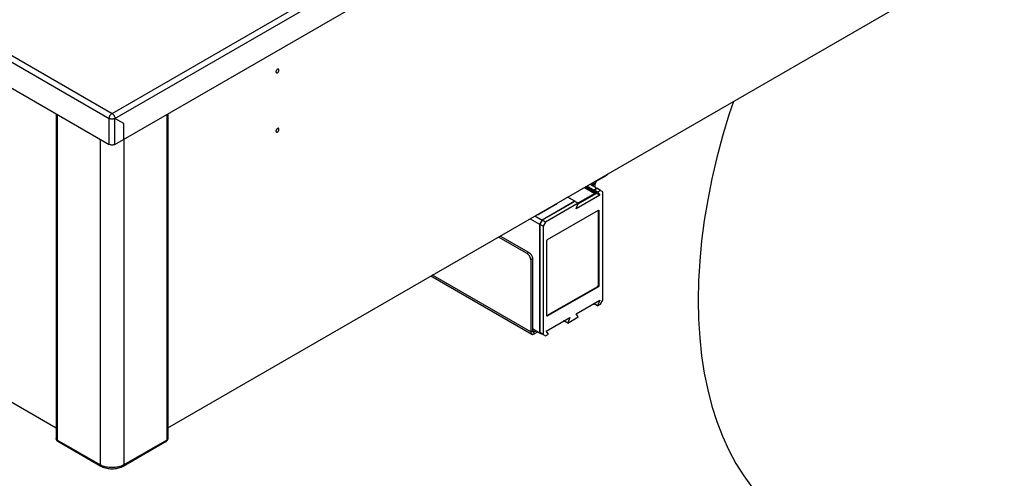
# Model space of a CAD drawing. Units: millimetres. Extents: x -2089 to 5578, y -188 to 6041.
# Drawn here: x 3100 to 3683, y 4293 to 4565 of the extents above; entities that cross this region are included whole.
import ezdxf

# ---------------------------------------------------------------- set-up
doc = ezdxf.new("R2010")
doc.units = ezdxf.units.MM
doc.header["$LTSCALE"] = 19.36
doc.layers.get('0').update_dxf_attribs({"linetype": 'CONTINUOUS'})
doc.layers.add('02___PRT_ALL_AXES', color=7, linetype='CONTINUOUS')

msp = doc.modelspace()

# ---------------------------------------------------------------- linework, layer by layer
at = {"color": 9, "linetype": 'Continuous'}
for p, q in [((1698.48, 5346.01), (3153.43, 4506.01)), ((1700.18, 5348.95), (3155.13, 4508.95)), ((3155.13, 4508.95), (3681.64, 4812.93)), ((3156.83, 4506.01), (3683.34, 4809.99)), ((3122.6, 4508.46), (3122.6, 4315.52)), ((3153.43, 4490.66), (3153.43, 4506.01)), ((3156.81, 4506.28), (3156.83, 4506.01)), ((3156.83, 4490.66), (3156.83, 4506.01)), ((3187.66, 4508.46), (3187.66, 4315.52)), ((3148.06, 4493.77), (3148.06, 4300.83)), ((3162.2, 4493.77), (3162.2, 4300.83)), ((3447.52, 4472.49), (3447.52, 4472.08)), ((3434.73, 4465.11), (3440.85, 4461.58)), ((3435.23, 4465.4), (3441.03, 4462.05)), ((3435.79, 4465.72), (3440.28, 4463.13)), ((3436.29, 4466.01), (3440.46, 4463.6)), ((3440.09, 4466.57), (3438.68, 4467.39)), ((3441.15, 4467.18), (3440.09, 4466.57)), ((3442.21, 4469.02), (3442.21, 4469.43)), ((3429.01, 4456.99), (3424.84, 4459.4)), ((3417.82, 4455.35), (3417.82, 4454.94)), ((3407.92, 4449.63), (3407.92, 4449.22)), ((3443.38, 4451.37), (3443.03, 4451.57)), ((3401.91, 4426.56), (3400.85, 4425.95)), ((3404.03, 4422.89), (3402.97, 4422.28)), ((3402.97, 4379.62), (3344.81, 4413.19)), ((3443.03, 4406.34), (3442.67, 4406.54)), ((3443.03, 4407.15), (3443.38, 4406.95)), ((3412.98, 4388.98), (3412.62, 4389.19)), ((3402.97, 4379.62), (3404.03, 4380.23)), ((3405.09, 4379.62), (3404.03, 4380.23)), ((3405.09, 4378.39), (3405.09, 4379.62)), ((3148.06, 4300.83), (3122.6, 4315.52)), ((3123.02, 4314.61), (3122.96, 4314.64)), ((3187.66, 4315.52), (3162.2, 4300.83)), ((3187.24, 4314.61), (3187.3, 4314.64)), ((3188.24, 4316.34), (3188.24, 4316.28))]:
    msp.add_line(p, q, dxfattribs=at)
at = {"color": 3, "linetype": 'Continuous'}
for p, q in [((1698.48, 5330.66), (3153.43, 4490.66)), ((3156.83, 4490.66), (3683.34, 4794.64)), ((3162.2, 4502.91), (3156.83, 4506.01)), ((3162.2, 4493.77), (3162.2, 4502.91)), ((3442.21, 4469.02), (3447.52, 4472.08)), ((3441.15, 4465.23), (3441.15, 4467.18)), ((3417.82, 4454.94), (3407.92, 4449.22)), ((3400.85, 4425.95), (3383.88, 4435.75)), ((3402.97, 4422.28), (3402.97, 4379.62)), ((3343.93, 4412.69), (3403.59, 4378.24)), ((3405.09, 4378.39), (3407.28, 4379.66))]:
    msp.add_line(p, q, dxfattribs=at)
at = {"color": 7, "linetype": 'Continuous'}
for p, q in [((1741.97, 5119.55), (3122.02, 4322.8)), ((3188.24, 4322.8), (3639.85, 4583.53)), ((3122.02, 4508.8), (3122.02, 4316.34)), ((3188.24, 4508.8), (3188.24, 4316.34)), ((3438.04, 4467.02), (3442.21, 4464.61)), ((3440.09, 4465.84), (3440.09, 4466.57)), ((3429.16, 4457.01), (3424.93, 4459.45)), ((3443.87, 4460.51), (3429.81, 4452.39)), ((3441.93, 4461.63), (3430.93, 4455.28)), ((3440.85, 4461.58), (3430.94, 4455.86)), ((3440.28, 4463.13), (3441.03, 4462.05)), ((3442.21, 4464.61), (3440.46, 4463.6)), ((3442.32, 4464.47), (3440.62, 4463.49)), ((3442.57, 4462.37), (3440.62, 4463.49)), ((3440.62, 4463.49), (3441.93, 4461.63)), ((3443.87, 4460.51), (3441.93, 4461.63)), ((3443.63, 4463.8), (3442.21, 4464.61)), ((3444.27, 4463.35), (3442.32, 4464.47)), ((3444.27, 4463.35), (3442.57, 4462.37)), ((3442.57, 4462.37), (3443.87, 4460.51)), ((3443.63, 4463.71), (3443.63, 4463.8)), ((3445.68, 4462.53), (3444.27, 4463.35)), ((3445.68, 4398.44), (3445.68, 4462.53)), ((3429.01, 4456.99), (3409.69, 4445.83)), ((3429.17, 4456.88), (3409.79, 4445.69)), ((3431.11, 4455.75), (3411.74, 4444.57)), ((3431.11, 4455.75), (3429.17, 4456.88)), ((3429.81, 4452.39), (3431.11, 4455.75)), ((3405.52, 4448.24), (3409.69, 4445.83)), ((3412.98, 4434.22), (3443.03, 4451.57)), ((3443.03, 4407.15), (3443.03, 4451.57)), ((3443.38, 4451.37), (3443.38, 4406.95)), ((3402.69, 4446.61), (3408.27, 4443.38)), ((3409.69, 4445.83), (3408.27, 4443.38)), ((3408.27, 4443.38), (3408.27, 4379.08)), ((3409.79, 4445.69), (3408.38, 4443.24)), ((3410.32, 4442.12), (3408.38, 4443.24)), ((3408.38, 4443.24), (3408.38, 4379.15)), ((3411.74, 4444.57), (3409.79, 4445.69)), ((3411.74, 4444.57), (3410.32, 4442.12)), ((3410.32, 4442.12), (3410.32, 4378.02)), ((3401.91, 4426.56), (3384.94, 4436.36)), ((3412.62, 4389.19), (3412.62, 4433.61)), ((3404.03, 4422.89), (3404.03, 4380.23)), ((3412.62, 4389.19), (3442.67, 4406.54)), ((3443.03, 4406.34), (3412.98, 4388.98)), ((3429.81, 4390.25), (3443.87, 4398.37)), ((3440.31, 4396.02), (3440.05, 4396.17)), ((3440.46, 4396.03), (3440.62, 4396.13)), ((3440.81, 4396.6), (3440.62, 4396.13)), ((3442.57, 4395.01), (3440.62, 4396.13)), ((3443.87, 4398.37), (3442.57, 4395.01)), ((3442.57, 4395.01), (3444.27, 4395.99)), ((3444.27, 4395.99), (3445.68, 4398.44)), ((3431.11, 4388.39), (3429.81, 4390.25)), ((3412.13, 4380.05), (3426.2, 4388.17)), ((3422.74, 4385.88), (3422.48, 4386.02)), ((3422.89, 4385.89), (3422.95, 4385.92)), ((3423.13, 4386.4), (3422.95, 4385.92)), ((3424.89, 4384.8), (3422.95, 4385.92)), ((3424.89, 4384.8), (3431.11, 4388.39)), ((3426.2, 4388.17), (3424.89, 4384.8)), ((3404.03, 4381.53), (3408.27, 4379.08)), ((3405.09, 4379.62), (3406.22, 4380.27)), ((3408.27, 4379.08), (3409.69, 4378.27)), ((3410.32, 4378.02), (3408.38, 4379.15)), ((3409.69, 4378.27), (3409.79, 4378.33)), ((3410.32, 4378.02), (3411.74, 4377.21)), ((3411.74, 4377.21), (3413.44, 4378.19)), ((3413.44, 4378.19), (3412.13, 4380.05)), ((3148.47, 4299.91), (3123.02, 4314.61)), ((3187.24, 4314.61), (3161.79, 4299.91))]:
    msp.add_line(p, q, dxfattribs=at)
for points in [[(3253.69, 4535.22), (3253.62, 4535.26), (3253.51, 4535.28), (3253.39, 4535.28), (3253.26, 4535.25), (3253.13, 4535.2), (3253, 4535.12), (3252.87, 4535.02), (3252.74, 4534.9), (3252.62, 4534.77), (3252.51, 4534.62), (3252.42, 4534.46), (3252.33, 4534.29), (3252.27, 4534.12), (3252.22, 4533.96), (3252.19, 4533.79), (3252.18, 4533.63)], [(3253.95, 4534.65), (3253.94, 4534.8), (3253.91, 4534.93), (3253.86, 4535.04), (3253.79, 4535.14), (3253.71, 4535.21), (3253.69, 4535.22)], [(3252.18, 4533.63), (3252.19, 4533.48), (3252.22, 4533.35), (3252.27, 4533.24), (3252.33, 4533.14), (3252.42, 4533.07), (3252.44, 4533.06)], [(3252.44, 4533.06), (3252.51, 4533.02), (3252.62, 4533), (3252.74, 4533), (3252.87, 4533.03), (3253, 4533.08), (3253.13, 4533.16), (3253.26, 4533.26), (3253.39, 4533.38), (3253.51, 4533.51), (3253.62, 4533.66), (3253.71, 4533.82), (3253.79, 4533.99), (3253.86, 4534.16), (3253.91, 4534.32), (3253.94, 4534.49), (3253.95, 4534.65)], [(3253.69, 4500.11), (3253.62, 4500.15), (3253.51, 4500.17), (3253.39, 4500.17), (3253.26, 4500.14), (3253.13, 4500.09), (3253, 4500.01), (3252.87, 4499.91), (3252.74, 4499.79), (3252.62, 4499.66), (3252.51, 4499.51), (3252.42, 4499.35), (3252.33, 4499.18), (3252.27, 4499.01), (3252.22, 4498.85), (3252.19, 4498.68), (3252.18, 4498.52)], [(3253.95, 4499.54), (3253.94, 4499.69), (3253.91, 4499.82), (3253.86, 4499.93), (3253.79, 4500.03), (3253.71, 4500.1), (3253.69, 4500.11)], [(3252.18, 4498.52), (3252.19, 4498.37), (3252.22, 4498.24), (3252.27, 4498.13), (3252.33, 4498.04), (3252.42, 4497.96), (3252.44, 4497.95)], [(3252.44, 4497.95), (3252.51, 4497.91), (3252.62, 4497.89), (3252.74, 4497.89), (3252.87, 4497.92), (3253, 4497.97), (3253.13, 4498.05), (3253.26, 4498.15), (3253.39, 4498.27), (3253.51, 4498.4), (3253.62, 4498.55), (3253.71, 4498.71), (3253.79, 4498.88), (3253.86, 4499.05), (3253.91, 4499.21), (3253.94, 4499.38), (3253.95, 4499.54)], [(3440.63, 4468.52), (3440.5, 4468.25), (3440.38, 4467.96), (3440.28, 4467.67), (3440.2, 4467.39), (3440.14, 4467.11), (3440.11, 4466.84), (3440.09, 4466.57)], [(3440.46, 4463.6), (3440.46, 4463.6), (3440.45, 4463.59), (3440.45, 4463.59), (3440.44, 4463.59), (3440.44, 4463.58), (3440.43, 4463.58), (3440.43, 4463.58), (3440.42, 4463.57), (3440.42, 4463.57), (3440.41, 4463.57), (3440.41, 4463.56), (3440.4, 4463.56), (3440.4, 4463.55), (3440.39, 4463.55), (3440.39, 4463.55), (3440.39, 4463.54), (3440.38, 4463.54), (3440.38, 4463.53), (3440.37, 4463.53), (3440.37, 4463.52), (3440.36, 4463.52), (3440.36, 4463.51), (3440.36, 4463.51), (3440.35, 4463.5), (3440.35, 4463.5), (3440.34, 4463.49), (3440.34, 4463.48), (3440.33, 4463.48), (3440.33, 4463.47), (3440.33, 4463.47), (3440.32, 4463.46), (3440.32, 4463.45), (3440.31, 4463.45), (3440.31, 4463.44), (3440.31, 4463.44), (3440.3, 4463.43), (3440.3, 4463.42), (3440.3, 4463.42), (3440.29, 4463.41), (3440.29, 4463.4), (3440.29, 4463.4), (3440.29, 4463.39), (3440.28, 4463.38), (3440.28, 4463.38), (3440.28, 4463.37), (3440.27, 4463.37), (3440.27, 4463.36), (3440.27, 4463.35), (3440.27, 4463.35), (3440.27, 4463.34), (3440.26, 4463.33), (3440.26, 4463.33), (3440.26, 4463.32), (3440.26, 4463.31), (3440.26, 4463.31), (3440.26, 4463.3), (3440.25, 4463.29), (3440.25, 4463.29), (3440.25, 4463.28), (3440.25, 4463.27), (3440.25, 4463.27), (3440.25, 4463.26), (3440.25, 4463.26), (3440.25, 4463.25), (3440.25, 4463.24), (3440.25, 4463.24), (3440.25, 4463.23), (3440.25, 4463.23), (3440.25, 4463.22), (3440.25, 4463.22), (3440.25, 4463.21), (3440.25, 4463.21), (3440.25, 4463.2), (3440.25, 4463.2), (3440.25, 4463.19), (3440.25, 4463.19), (3440.25, 4463.18), (3440.26, 4463.18), (3440.26, 4463.17), (3440.26, 4463.17), (3440.26, 4463.16), (3440.26, 4463.16), (3440.26, 4463.15), (3440.26, 4463.15), (3440.27, 4463.15), (3440.27, 4463.14), (3440.27, 4463.14), (3440.27, 4463.13), (3440.27, 4463.13), (3440.28, 4463.13)], [(3441.03, 4462.05), (3441.03, 4462.05), (3441.04, 4462.05), (3441.04, 4462.04), (3441.04, 4462.04), (3441.04, 4462.03), (3441.05, 4462.03), (3441.05, 4462.03), (3441.05, 4462.02), (3441.05, 4462.02), (3441.05, 4462.01), (3441.05, 4462.01), (3441.05, 4462), (3441.06, 4462), (3441.06, 4461.99), (3441.06, 4461.99), (3441.06, 4461.98), (3441.06, 4461.98), (3441.06, 4461.97), (3441.06, 4461.97), (3441.06, 4461.96), (3441.06, 4461.96), (3441.06, 4461.95), (3441.06, 4461.95), (3441.06, 4461.94), (3441.06, 4461.94), (3441.06, 4461.93), (3441.06, 4461.92), (3441.06, 4461.92), (3441.06, 4461.91), (3441.06, 4461.9), (3441.06, 4461.9), (3441.06, 4461.89), (3441.05, 4461.89), (3441.05, 4461.88), (3441.05, 4461.87), (3441.05, 4461.87), (3441.05, 4461.86), (3441.05, 4461.85), (3441.05, 4461.85), (3441.04, 4461.84), (3441.04, 4461.83), (3441.04, 4461.83), (3441.04, 4461.82), (3441.03, 4461.81), (3441.03, 4461.81), (3441.03, 4461.8), (3441.03, 4461.79), (3441.02, 4461.79), (3441.02, 4461.78), (3441.02, 4461.78), (3441.02, 4461.77), (3441.01, 4461.76), (3441.01, 4461.76), (3441.01, 4461.75), (3441, 4461.74), (3441, 4461.74), (3440.99, 4461.73), (3440.99, 4461.72), (3440.99, 4461.72), (3440.98, 4461.71), (3440.98, 4461.71), (3440.98, 4461.7), (3440.97, 4461.69), (3440.97, 4461.69), (3440.96, 4461.68), (3440.96, 4461.68), (3440.95, 4461.67), (3440.95, 4461.67), (3440.95, 4461.66), (3440.94, 4461.66), (3440.94, 4461.65), (3440.93, 4461.65), (3440.93, 4461.64), (3440.92, 4461.64), (3440.92, 4461.63), (3440.91, 4461.63), (3440.91, 4461.63), (3440.91, 4461.62), (3440.9, 4461.62), (3440.9, 4461.61), (3440.89, 4461.61), (3440.89, 4461.61), (3440.88, 4461.6), (3440.88, 4461.6), (3440.87, 4461.59), (3440.87, 4461.59), (3440.86, 4461.59), (3440.86, 4461.58), (3440.85, 4461.58), (3440.85, 4461.58)], [(3429.16, 4457.01), (3429.16, 4457.01), (3429.16, 4457.01), (3429.15, 4457.01), (3429.15, 4457.01), (3429.14, 4457.01), (3429.14, 4457.02), (3429.14, 4457.02), (3429.13, 4457.02), (3429.13, 4457.02), (3429.12, 4457.02), (3429.12, 4457.02), (3429.11, 4457.02), (3429.11, 4457.02), (3429.11, 4457.02), (3429.1, 4457.02), (3429.1, 4457.02), (3429.09, 4457.02), (3429.09, 4457.02), (3429.08, 4457.02), (3429.08, 4457.02), (3429.08, 4457.02), (3429.07, 4457.02), (3429.07, 4457.01), (3429.06, 4457.01), (3429.06, 4457.01), (3429.05, 4457.01), (3429.05, 4457.01), (3429.04, 4457.01), (3429.04, 4457), (3429.03, 4457), (3429.03, 4457), (3429.02, 4457), (3429.02, 4456.99), (3429.01, 4456.99)], [(3429.22, 4456.84), (3429.22, 4456.85), (3429.22, 4456.85), (3429.23, 4456.86), (3429.23, 4456.86), (3429.23, 4456.87), (3429.23, 4456.87), (3429.23, 4456.88), (3429.22, 4456.88), (3429.22, 4456.89), (3429.22, 4456.9), (3429.22, 4456.9), (3429.22, 4456.91), (3429.22, 4456.91), (3429.22, 4456.92), (3429.22, 4456.92), (3429.22, 4456.93), (3429.22, 4456.93), (3429.22, 4456.94), (3429.21, 4456.94), (3429.21, 4456.95), (3429.21, 4456.95), (3429.21, 4456.96), (3429.21, 4456.96), (3429.2, 4456.96), (3429.2, 4456.97), (3429.2, 4456.97), (3429.2, 4456.97), (3429.19, 4456.98), (3429.19, 4456.98), (3429.19, 4456.98), (3429.19, 4456.99), (3429.18, 4456.99), (3429.18, 4456.99), (3429.18, 4457), (3429.17, 4457), (3429.17, 4457), (3429.17, 4457), (3429.16, 4457.01)], [(3443.03, 4451.57), (3443.04, 4451.57), (3443.04, 4451.58), (3443.05, 4451.58), (3443.06, 4451.58), (3443.06, 4451.59), (3443.07, 4451.59), (3443.08, 4451.59), (3443.08, 4451.6), (3443.09, 4451.6), (3443.1, 4451.6), (3443.11, 4451.6), (3443.11, 4451.61), (3443.12, 4451.61), (3443.13, 4451.61), (3443.13, 4451.61), (3443.14, 4451.61), (3443.15, 4451.61), (3443.15, 4451.62), (3443.16, 4451.62), (3443.17, 4451.62), (3443.17, 4451.62), (3443.18, 4451.62), (3443.19, 4451.62), (3443.19, 4451.62), (3443.2, 4451.62), (3443.2, 4451.62), (3443.21, 4451.62), (3443.22, 4451.62), (3443.22, 4451.61), (3443.23, 4451.61), (3443.23, 4451.61), (3443.24, 4451.61), (3443.25, 4451.61), (3443.25, 4451.61), (3443.26, 4451.6), (3443.26, 4451.6), (3443.27, 4451.6), (3443.27, 4451.6), (3443.28, 4451.59)], [(3443.28, 4451.59), (3443.28, 4451.59), (3443.29, 4451.59), (3443.29, 4451.58), (3443.3, 4451.58), (3443.3, 4451.58), (3443.31, 4451.57), (3443.31, 4451.57), (3443.31, 4451.57), (3443.32, 4451.56), (3443.32, 4451.56), (3443.33, 4451.55), (3443.33, 4451.55), (3443.33, 4451.54), (3443.34, 4451.54), (3443.34, 4451.53), (3443.34, 4451.53), (3443.35, 4451.52), (3443.35, 4451.51), (3443.35, 4451.51), (3443.36, 4451.5), (3443.36, 4451.5), (3443.36, 4451.49), (3443.36, 4451.48), (3443.37, 4451.48), (3443.37, 4451.47), (3443.37, 4451.46), (3443.37, 4451.46), (3443.37, 4451.45), (3443.37, 4451.44), (3443.38, 4451.44), (3443.38, 4451.43), (3443.38, 4451.42), (3443.38, 4451.41), (3443.38, 4451.41), (3443.38, 4451.4), (3443.38, 4451.39), (3443.38, 4451.38), (3443.38, 4451.37), (3443.38, 4451.37)], [(3412.62, 4433.61), (3412.62, 4433.61), (3412.62, 4433.62), (3412.62, 4433.63), (3412.62, 4433.64), (3412.62, 4433.65), (3412.63, 4433.66), (3412.63, 4433.67), (3412.63, 4433.67), (3412.63, 4433.68), (3412.63, 4433.69), (3412.63, 4433.7), (3412.63, 4433.71), (3412.63, 4433.72), (3412.64, 4433.73), (3412.64, 4433.74), (3412.64, 4433.75), (3412.64, 4433.76), (3412.65, 4433.76), (3412.65, 4433.77), (3412.65, 4433.78), (3412.65, 4433.79), (3412.66, 4433.8), (3412.66, 4433.81), (3412.66, 4433.82), (3412.67, 4433.83), (3412.67, 4433.84), (3412.67, 4433.85), (3412.68, 4433.86), (3412.68, 4433.87), (3412.69, 4433.87), (3412.69, 4433.88), (3412.69, 4433.89), (3412.7, 4433.9), (3412.7, 4433.91), (3412.71, 4433.92), (3412.71, 4433.93), (3412.72, 4433.94), (3412.72, 4433.95), (3412.73, 4433.96), (3412.73, 4433.96), (3412.74, 4433.97), (3412.74, 4433.98), (3412.75, 4433.99), (3412.75, 4434), (3412.76, 4434.01), (3412.76, 4434.01), (3412.77, 4434.02), (3412.78, 4434.03), (3412.78, 4434.04), (3412.79, 4434.05), (3412.79, 4434.05), (3412.8, 4434.06), (3412.81, 4434.07), (3412.81, 4434.08), (3412.82, 4434.08), (3412.82, 4434.09), (3412.83, 4434.1), (3412.84, 4434.11), (3412.84, 4434.11), (3412.85, 4434.12), (3412.86, 4434.13), (3412.86, 4434.13), (3412.87, 4434.14), (3412.88, 4434.15), (3412.88, 4434.15), (3412.89, 4434.16), (3412.9, 4434.16), (3412.91, 4434.17), (3412.91, 4434.18), (3412.92, 4434.18), (3412.93, 4434.19), (3412.93, 4434.19), (3412.94, 4434.2), (3412.95, 4434.2), (3412.95, 4434.21), (3412.96, 4434.21), (3412.97, 4434.21), (3412.98, 4434.22)], [(3401.91, 4426.56), (3402.1, 4426.45), (3402.28, 4426.31), (3402.46, 4426.16), (3402.63, 4426), (3402.81, 4425.82), (3402.97, 4425.62), (3403.13, 4425.42), (3403.27, 4425.2), (3403.41, 4424.98), (3403.53, 4424.75), (3403.65, 4424.52), (3403.75, 4424.28), (3403.83, 4424.04), (3403.9, 4423.8), (3403.96, 4423.57), (3404, 4423.34), (3404.02, 4423.11), (3404.03, 4422.89)], [(3442.67, 4406.54), (3442.68, 4406.54), (3442.69, 4406.55), (3442.7, 4406.55), (3442.7, 4406.56), (3442.71, 4406.56), (3442.72, 4406.57), (3442.72, 4406.57), (3442.73, 4406.58), (3442.74, 4406.58), (3442.75, 4406.59), (3442.75, 4406.59), (3442.76, 4406.6), (3442.77, 4406.61), (3442.77, 4406.61), (3442.78, 4406.62), (3442.79, 4406.62), (3442.79, 4406.63), (3442.8, 4406.64), (3442.81, 4406.64), (3442.81, 4406.65), (3442.82, 4406.66), (3442.83, 4406.67), (3442.83, 4406.67), (3442.84, 4406.68), (3442.84, 4406.69), (3442.85, 4406.7), (3442.86, 4406.7), (3442.86, 4406.71), (3442.87, 4406.72), (3442.88, 4406.73), (3442.88, 4406.74), (3442.89, 4406.74), (3442.89, 4406.75), (3442.9, 4406.76), (3442.9, 4406.77), (3442.91, 4406.78), (3442.91, 4406.79), (3442.92, 4406.79), (3442.92, 4406.8), (3442.93, 4406.81), (3442.93, 4406.82), (3442.94, 4406.83), (3442.94, 4406.84), (3442.95, 4406.85), (3442.95, 4406.86), (3442.96, 4406.87), (3442.96, 4406.87), (3442.97, 4406.88), (3442.97, 4406.89), (3442.97, 4406.9), (3442.98, 4406.91), (3442.98, 4406.92), (3442.98, 4406.93), (3442.99, 4406.94), (3442.99, 4406.95), (3442.99, 4406.96), (3443, 4406.97), (3443, 4406.98), (3443, 4406.98), (3443, 4406.99), (3443.01, 4407), (3443.01, 4407.01), (3443.01, 4407.02), (3443.01, 4407.03), (3443.02, 4407.04), (3443.02, 4407.05), (3443.02, 4407.06), (3443.02, 4407.07), (3443.02, 4407.07), (3443.02, 4407.08), (3443.02, 4407.09), (3443.03, 4407.1), (3443.03, 4407.11), (3443.03, 4407.12), (3443.03, 4407.13), (3443.03, 4407.14), (3443.03, 4407.14), (3443.03, 4407.15)], [(3443.38, 4406.95), (3443.38, 4406.94), (3443.38, 4406.93), (3443.38, 4406.92), (3443.38, 4406.91), (3443.38, 4406.91), (3443.38, 4406.9), (3443.38, 4406.89), (3443.38, 4406.88), (3443.38, 4406.87), (3443.37, 4406.86), (3443.37, 4406.85), (3443.37, 4406.84), (3443.37, 4406.83), (3443.37, 4406.83), (3443.37, 4406.82), (3443.36, 4406.81), (3443.36, 4406.8), (3443.36, 4406.79), (3443.36, 4406.78), (3443.35, 4406.77), (3443.35, 4406.76), (3443.35, 4406.75), (3443.34, 4406.74), (3443.34, 4406.73), (3443.34, 4406.73), (3443.33, 4406.72), (3443.33, 4406.71), (3443.33, 4406.7), (3443.32, 4406.69), (3443.32, 4406.68), (3443.31, 4406.67), (3443.31, 4406.66), (3443.31, 4406.65), (3443.3, 4406.64), (3443.3, 4406.63), (3443.29, 4406.63), (3443.29, 4406.62), (3443.28, 4406.61), (3443.28, 4406.6), (3443.27, 4406.59), (3443.27, 4406.58), (3443.26, 4406.57), (3443.26, 4406.56), (3443.25, 4406.56), (3443.25, 4406.55), (3443.24, 4406.54), (3443.23, 4406.53), (3443.23, 4406.52), (3443.22, 4406.52), (3443.22, 4406.51), (3443.21, 4406.5), (3443.2, 4406.49), (3443.2, 4406.48), (3443.19, 4406.48), (3443.19, 4406.47), (3443.18, 4406.46), (3443.17, 4406.45), (3443.17, 4406.45), (3443.16, 4406.44), (3443.15, 4406.43), (3443.15, 4406.43), (3443.14, 4406.42), (3443.13, 4406.41), (3443.13, 4406.41), (3443.12, 4406.4), (3443.11, 4406.4), (3443.11, 4406.39), (3443.1, 4406.38), (3443.09, 4406.38), (3443.08, 4406.37), (3443.08, 4406.37), (3443.07, 4406.36), (3443.06, 4406.36), (3443.06, 4406.35), (3443.05, 4406.35), (3443.04, 4406.34), (3443.04, 4406.34), (3443.03, 4406.34)], [(3440.28, 4396.3), (3440.27, 4396.29), (3440.27, 4396.28), (3440.27, 4396.28), (3440.27, 4396.27), (3440.27, 4396.26), (3440.26, 4396.26), (3440.26, 4396.25), (3440.26, 4396.25), (3440.26, 4396.24), (3440.26, 4396.23), (3440.26, 4396.23), (3440.26, 4396.22), (3440.25, 4396.22), (3440.25, 4396.21), (3440.25, 4396.2), (3440.25, 4396.2), (3440.25, 4396.19), (3440.25, 4396.19), (3440.25, 4396.18), (3440.25, 4396.18), (3440.25, 4396.17), (3440.25, 4396.16), (3440.25, 4396.16), (3440.25, 4396.15), (3440.25, 4396.15), (3440.25, 4396.14), (3440.25, 4396.14), (3440.25, 4396.13), (3440.25, 4396.12), (3440.25, 4396.12), (3440.25, 4396.11), (3440.25, 4396.11), (3440.25, 4396.1), (3440.26, 4396.1), (3440.26, 4396.09), (3440.26, 4396.09), (3440.26, 4396.08), (3440.26, 4396.08), (3440.26, 4396.08), (3440.27, 4396.07), (3440.27, 4396.07), (3440.27, 4396.06), (3440.27, 4396.06), (3440.27, 4396.05), (3440.28, 4396.05), (3440.28, 4396.05), (3440.28, 4396.04), (3440.29, 4396.04), (3440.29, 4396.04), (3440.29, 4396.03), (3440.29, 4396.03), (3440.3, 4396.03), (3440.3, 4396.03), (3440.3, 4396.02), (3440.31, 4396.02), (3440.31, 4396.02)], [(3440.31, 4396.02), (3440.31, 4396.02), (3440.32, 4396.02), (3440.32, 4396.01), (3440.33, 4396.01), (3440.33, 4396.01), (3440.33, 4396.01), (3440.34, 4396.01), (3440.34, 4396.01), (3440.35, 4396.01), (3440.35, 4396.01), (3440.36, 4396.01), (3440.36, 4396.01), (3440.36, 4396.01), (3440.37, 4396.01), (3440.37, 4396.01), (3440.38, 4396.01), (3440.38, 4396.01), (3440.39, 4396.01), (3440.39, 4396.01), (3440.39, 4396.01), (3440.4, 4396.01), (3440.4, 4396.01), (3440.41, 4396.01), (3440.41, 4396.01), (3440.42, 4396.01), (3440.42, 4396.02), (3440.43, 4396.02), (3440.43, 4396.02), (3440.44, 4396.02), (3440.44, 4396.02), (3440.45, 4396.03), (3440.45, 4396.03), (3440.46, 4396.03), (3440.46, 4396.03)], [(3412.73, 4388.96), (3412.72, 4388.96), (3412.72, 4388.97), (3412.71, 4388.97), (3412.71, 4388.97), (3412.7, 4388.98), (3412.7, 4388.98), (3412.69, 4388.98), (3412.69, 4388.99), (3412.69, 4388.99), (3412.68, 4389), (3412.68, 4389), (3412.67, 4389.01), (3412.67, 4389.01), (3412.67, 4389.02), (3412.66, 4389.02), (3412.66, 4389.03), (3412.66, 4389.03), (3412.65, 4389.04), (3412.65, 4389.05), (3412.65, 4389.05), (3412.65, 4389.06), (3412.64, 4389.06), (3412.64, 4389.07), (3412.64, 4389.08), (3412.64, 4389.08), (3412.63, 4389.09), (3412.63, 4389.1), (3412.63, 4389.1), (3412.63, 4389.11), (3412.63, 4389.12), (3412.63, 4389.13), (3412.63, 4389.13), (3412.63, 4389.14), (3412.62, 4389.15), (3412.62, 4389.16), (3412.62, 4389.16), (3412.62, 4389.17), (3412.62, 4389.18), (3412.62, 4389.19)], [(3412.98, 4388.98), (3412.97, 4388.98), (3412.96, 4388.98), (3412.95, 4388.97), (3412.95, 4388.97), (3412.94, 4388.97), (3412.93, 4388.96), (3412.93, 4388.96), (3412.92, 4388.96), (3412.91, 4388.95), (3412.91, 4388.95), (3412.9, 4388.95), (3412.89, 4388.95), (3412.88, 4388.95), (3412.88, 4388.94), (3412.87, 4388.94), (3412.86, 4388.94), (3412.86, 4388.94), (3412.85, 4388.94), (3412.84, 4388.94), (3412.84, 4388.94), (3412.83, 4388.94), (3412.82, 4388.94), (3412.82, 4388.94), (3412.81, 4388.94), (3412.81, 4388.94), (3412.8, 4388.94), (3412.79, 4388.94), (3412.79, 4388.94), (3412.78, 4388.94), (3412.78, 4388.94), (3412.77, 4388.94), (3412.76, 4388.94), (3412.76, 4388.95), (3412.75, 4388.95), (3412.75, 4388.95), (3412.74, 4388.95), (3412.74, 4388.95), (3412.73, 4388.96), (3412.73, 4388.96)], [(3422.71, 4386.15), (3422.7, 4386.15), (3422.7, 4386.14), (3422.7, 4386.13), (3422.7, 4386.13), (3422.69, 4386.12), (3422.69, 4386.11), (3422.69, 4386.11), (3422.69, 4386.1), (3422.69, 4386.1), (3422.69, 4386.09), (3422.69, 4386.08), (3422.68, 4386.08), (3422.68, 4386.07), (3422.68, 4386.07), (3422.68, 4386.06), (3422.68, 4386.05), (3422.68, 4386.05), (3422.68, 4386.04), (3422.68, 4386.04), (3422.68, 4386.03), (3422.68, 4386.02), (3422.68, 4386.02), (3422.68, 4386.01), (3422.68, 4386.01), (3422.68, 4386), (3422.68, 4386), (3422.68, 4385.99), (3422.68, 4385.98), (3422.68, 4385.98), (3422.68, 4385.97), (3422.68, 4385.97), (3422.68, 4385.96), (3422.68, 4385.96), (3422.68, 4385.95), (3422.69, 4385.95), (3422.69, 4385.94), (3422.69, 4385.94), (3422.69, 4385.93), (3422.69, 4385.93), (3422.69, 4385.93), (3422.7, 4385.92), (3422.7, 4385.92), (3422.7, 4385.91), (3422.7, 4385.91), (3422.71, 4385.91), (3422.71, 4385.9), (3422.71, 4385.9), (3422.71, 4385.9), (3422.72, 4385.89), (3422.72, 4385.89), (3422.72, 4385.89), (3422.73, 4385.88), (3422.73, 4385.88), (3422.73, 4385.88), (3422.74, 4385.88), (3422.74, 4385.88)], [(3422.74, 4385.88), (3422.74, 4385.87), (3422.75, 4385.87), (3422.75, 4385.87), (3422.75, 4385.87), (3422.76, 4385.87), (3422.76, 4385.87), (3422.77, 4385.86), (3422.77, 4385.86), (3422.78, 4385.86), (3422.78, 4385.86), (3422.78, 4385.86), (3422.79, 4385.86), (3422.79, 4385.86), (3422.8, 4385.86), (3422.8, 4385.86), (3422.81, 4385.86), (3422.81, 4385.86), (3422.81, 4385.86), (3422.82, 4385.86), (3422.82, 4385.86), (3422.83, 4385.86), (3422.83, 4385.87), (3422.84, 4385.87), (3422.84, 4385.87), (3422.85, 4385.87), (3422.85, 4385.87), (3422.86, 4385.87), (3422.86, 4385.88), (3422.87, 4385.88), (3422.87, 4385.88), (3422.87, 4385.88), (3422.88, 4385.88), (3422.88, 4385.89), (3422.89, 4385.89)], [(3404.03, 4380.23), (3404.04, 4380.12), (3404.05, 4380.02), (3404.07, 4379.93), (3404.1, 4379.85), (3404.13, 4379.77), (3404.17, 4379.7), (3404.22, 4379.64), (3404.28, 4379.58), (3404.34, 4379.54)], [(3404.34, 4379.54), (3404.41, 4379.51), (3404.48, 4379.49), (3404.56, 4379.47), (3404.64, 4379.47), (3404.73, 4379.48), (3404.82, 4379.5), (3404.91, 4379.53), (3405, 4379.57), (3405.09, 4379.62)], [(3161.79, 4299.91), (3161.14, 4299.57), (3160.46, 4299.27), (3159.75, 4299.01), (3159.02, 4298.79), (3158.26, 4298.61), (3157.49, 4298.47), (3156.7, 4298.37), (3155.91, 4298.31), (3155.11, 4298.29), (3154.32, 4298.31), (3153.53, 4298.37), (3152.75, 4298.47), (3151.98, 4298.61), (3151.22, 4298.79), (3150.49, 4299.01), (3149.79, 4299.27), (3149.11, 4299.57), (3148.47, 4299.91)]]:
    msp.add_lwpolyline(points, dxfattribs=at)
at = {"color": 9, "linetype": 'Continuous'}
for points in [[(3153.43, 4506.01), (3153.45, 4506.28), (3153.49, 4506.55), (3153.56, 4506.84), (3153.66, 4507.12), (3153.78, 4507.41), (3153.93, 4507.69), (3154.1, 4507.95), (3154.28, 4508.2), (3154.48, 4508.43), (3154.69, 4508.63), (3154.91, 4508.81), (3155.13, 4508.95)], [(3154.82, 4505.62), (3154.51, 4505.65), (3154.21, 4505.71), (3153.93, 4505.79), (3153.67, 4505.89), (3153.43, 4506.01)], [(3156.83, 4506.01), (3156.59, 4505.89), (3156.33, 4505.79), (3156.05, 4505.71), (3155.75, 4505.65), (3155.44, 4505.62), (3155.13, 4505.61), (3154.82, 4505.62)], [(3155.13, 4508.95), (3155.35, 4508.81), (3155.57, 4508.63), (3155.78, 4508.43), (3155.98, 4508.2), (3156.16, 4507.95), (3156.33, 4507.69), (3156.48, 4507.41), (3156.6, 4507.12), (3156.7, 4506.84), (3156.77, 4506.55), (3156.81, 4506.28)], [(3122.6, 4315.52), (3122.46, 4315.61), (3122.34, 4315.71), (3122.24, 4315.81), (3122.15, 4315.92), (3122.09, 4316.04), (3122.04, 4316.16), (3122.02, 4316.28), (3122.02, 4316.34)], [(3122.96, 4314.64), (3122.87, 4314.72), (3122.79, 4314.82), (3122.72, 4314.94), (3122.67, 4315.06), (3122.63, 4315.21), (3122.61, 4315.36), (3122.6, 4315.52)], [(3187.3, 4314.64), (3187.39, 4314.72), (3187.47, 4314.82), (3187.54, 4314.94), (3187.59, 4315.06), (3187.63, 4315.21), (3187.65, 4315.36), (3187.66, 4315.52)], [(3188.24, 4316.28), (3188.22, 4316.16), (3188.18, 4316.04), (3188.11, 4315.93), (3188.03, 4315.81), (3187.92, 4315.71), (3187.8, 4315.61), (3187.66, 4315.52)], [(3148.47, 4299.91), (3148.42, 4299.94), (3148.33, 4300.02), (3148.25, 4300.12), (3148.18, 4300.23), (3148.13, 4300.36), (3148.09, 4300.5), (3148.07, 4300.66), (3148.06, 4300.83)], [(3162.2, 4300.83), (3161.65, 4300.53), (3161.07, 4300.26), (3160.45, 4300.02), (3159.8, 4299.8), (3159.13, 4299.62), (3158.43, 4299.46), (3157.72, 4299.33), (3156.99, 4299.24), (3156.25, 4299.17), (3155.5, 4299.14), (3154.76, 4299.14), (3154.01, 4299.17), (3153.27, 4299.24), (3152.54, 4299.33), (3151.83, 4299.46), (3151.13, 4299.62), (3150.46, 4299.8), (3149.81, 4300.02), (3149.19, 4300.26), (3148.61, 4300.53), (3148.06, 4300.83)], [(3161.79, 4299.91), (3161.84, 4299.94), (3161.93, 4300.02), (3162.01, 4300.12), (3162.08, 4300.23), (3162.13, 4300.36), (3162.17, 4300.5), (3162.19, 4300.66), (3162.2, 4300.83)]]:
    msp.add_lwpolyline(points, dxfattribs=at)
at = {"color": 3, "linetype": 'Continuous'}
for points in [[(3156.83, 4490.66), (3156.58, 4490.54), (3156.32, 4490.44), (3156.05, 4490.36), (3155.75, 4490.3), (3155.44, 4490.27), (3155.13, 4490.26), (3154.82, 4490.27), (3154.51, 4490.3), (3154.21, 4490.36), (3153.94, 4490.44), (3153.68, 4490.54), (3153.43, 4490.66)], [(3448.7, 4473.18), (3448.68, 4473.14), (3448.51, 4472.9), (3448.31, 4472.68), (3448.08, 4472.47), (3447.82, 4472.27), (3447.52, 4472.08)], [(3442.21, 4469.02), (3442.1, 4468.95), (3441.99, 4468.87), (3441.89, 4468.77), (3441.78, 4468.67), (3441.68, 4468.55), (3441.59, 4468.43), (3441.51, 4468.3), (3441.43, 4468.16), (3441.36, 4468.02), (3441.3, 4467.88), (3441.25, 4467.74), (3441.21, 4467.59), (3441.18, 4467.45), (3441.16, 4467.32), (3441.15, 4467.18)], [(3418.64, 4455.82), (3418.6, 4455.71), (3418.52, 4455.57), (3418.42, 4455.43), (3418.3, 4455.3), (3418.16, 4455.17), (3418, 4455.05), (3417.82, 4454.94)], [(3407.92, 4449.22), (3407.72, 4449.12), (3407.52, 4449.03), (3407.3, 4448.95), (3407.07, 4448.88), (3406.82, 4448.82), (3406.58, 4448.77), (3406.4, 4448.75)], [(3402.97, 4422.28), (3402.96, 4422.5), (3402.94, 4422.72), (3402.9, 4422.95), (3402.84, 4423.19), (3402.77, 4423.43), (3402.69, 4423.67), (3402.59, 4423.9), (3402.47, 4424.14), (3402.35, 4424.37), (3402.21, 4424.59), (3402.07, 4424.81), (3401.91, 4425.01), (3401.75, 4425.2), (3401.57, 4425.39), (3401.4, 4425.55), (3401.22, 4425.7), (3401.04, 4425.83), (3400.85, 4425.95)], [(3402.97, 4379.62), (3402.98, 4379.4), (3403, 4379.21), (3403.04, 4379.02), (3403.1, 4378.85), (3403.17, 4378.69), (3403.25, 4378.55), (3403.35, 4378.43), (3403.47, 4378.33), (3403.59, 4378.24)], [(3403.59, 4378.24), (3403.73, 4378.18), (3403.88, 4378.13), (3404.03, 4378.11), (3404.19, 4378.1), (3404.37, 4378.12), (3404.54, 4378.16), (3404.72, 4378.21), (3404.9, 4378.29), (3405.09, 4378.39)]]:
    msp.add_lwpolyline(points, dxfattribs=at)
at = {"color": 7, "linetype": 'Continuous'}
for centre, start, end in [((3124.02, 4316.34), 180, 240.01711), ((3186.24, 4316.34), 299.9833, 360)]:
    msp.add_arc(centre, 2, start, end, dxfattribs=at)
at = {"layer": '02___PRT_ALL_AXES', "color": 7, "linetype": 'Continuous'}
msp.add_lwpolyline([(3522.94, 4516.03), (3520.32, 4508.13), (3516.55, 4495.47), (3513.19, 4482.83), (3510.26, 4470.3), (3507.78, 4457.88), (3505.74, 4445.56), (3504.15, 4433.44), (3503.01, 4421.5), (3502.32, 4409.75), (3502.09, 4398.26), (3502.32, 4387.04), (3503.01, 4376.08), (3504.15, 4365.46), (3505.74, 4355.17), (3507.78, 4345.21), (3510.26, 4335.66), (3513.19, 4326.5), (3516.55, 4317.74), (3520.32, 4309.44), (3524.5, 4301.62), (3529.1, 4294.26), (3534.11, 4287.35)], dxfattribs=at)

doc.saveas('drawing.dxf')
